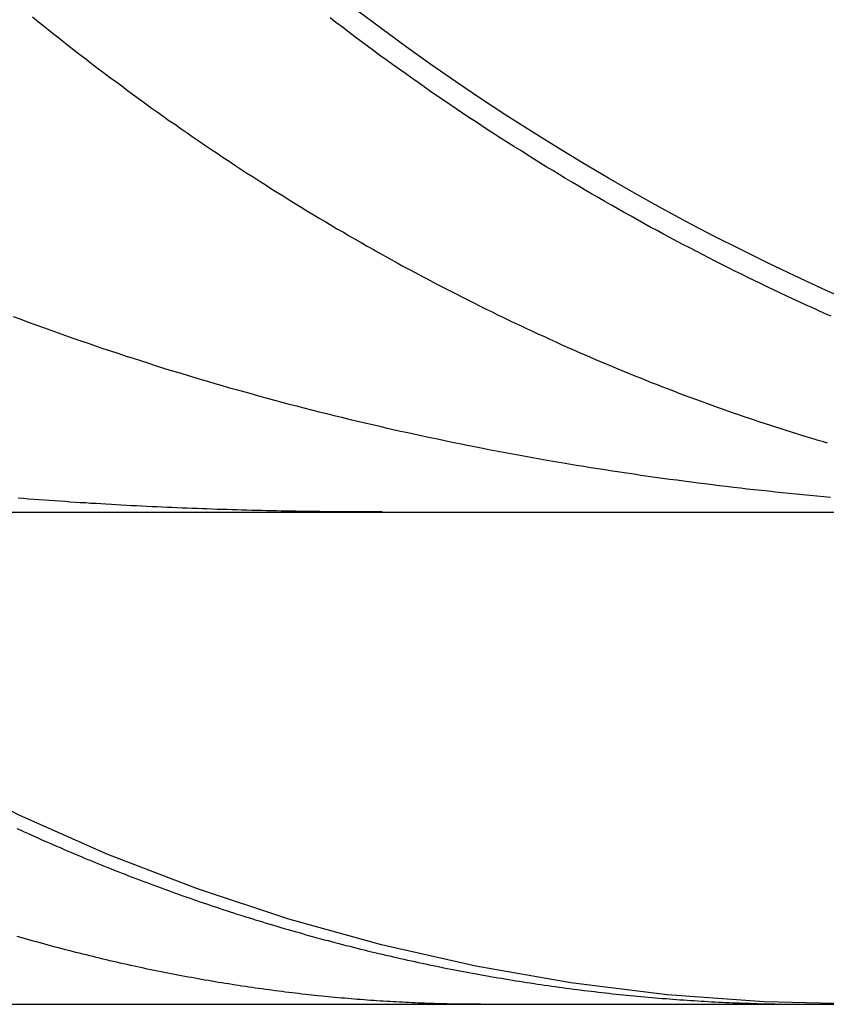
# Model space of a CAD drawing. Extents: x 895 to 1040, y 319 to 697.
# Drawn here: x 1022 to 1023, y 626 to 628 of the extents above; entities that cross this region are included whole.
import ezdxf

# ---------------------------------------------------------------- set-up
doc = ezdxf.new("R2010")
doc.units = 0
doc.header["$LTSCALE"] = 10
doc.linetypes.add('VERDECKT', pattern=[0.375, 0.25, -0.125])
doc.layers.get('0').update_dxf_attribs({"linetype": 'CONTINUOUS'})
doc.layers.add('STEMPEL', color=3, linetype='CONTINUOUS')

# ---------------------------------------------------------------- blocks, each defined once
blk = doc.blocks.new('A$C454845CB')
at = {"extrusion": (0, 1, -2e-16)}
for p, q in [((595.364655890792, 66.99999999999994), (740.364655890792, 66.99999999999994)), ((595.364655890792, 65.99999999999996), (740.364655890792, 65.99999999999996))]:
    blk.add_line(p, q, dxfattribs=at)
at = {"color": 1}
for points in [[(722.142, 67.3971, -1.49803e-14), (722.157, 67.3914, -1.49784e-14), (722.172, 67.3858, -1.49764e-14), (722.188, 67.3802, -1.49744e-14), (722.203, 67.3747, -1.49725e-14), (722.218, 67.3693, -1.49705e-14), (722.233, 67.3639, -1.49686e-14), (722.248, 67.3585, -1.49667e-14), (722.263, 67.3532, -1.49648e-14), (722.279, 67.3479, -1.49629e-14), (722.294, 67.3427, -1.4961e-14), (722.309, 67.3375, -1.49591e-14), (722.324, 67.3324, -1.49572e-14), (722.339, 67.3273, -1.49554e-14), (722.354, 67.3223, -1.49536e-14), (722.369, 67.3173, -1.49517e-14), (722.385, 67.3124, -1.49499e-14), (722.4, 67.3075, -1.49482e-14), (722.415, 67.3027, -1.49464e-14), (722.43, 67.2979, -1.49446e-14), (722.445, 67.2931, -1.49429e-14), (722.46, 67.2884, -1.49412e-14), (722.475, 67.2838, -1.49395e-14), (722.491, 67.2792, -1.49379e-14), (722.506, 67.2746, -1.49362e-14), (722.521, 67.2701, -1.49346e-14), (722.536, 67.2656, -1.49331e-14), (722.551, 67.2612, -1.49315e-14), (722.566, 67.2568, -1.493e-14), (722.581, 67.2525, -1.49285e-14), (722.597, 67.2482, -1.4927e-14), (722.612, 67.2439, -1.49256e-14), (722.627, 67.2397, -1.49241e-14), (722.642, 67.2355, -1.49228e-14), (722.657, 67.2314, -1.49214e-14), (722.672, 67.2274, -1.49201e-14), (722.687, 67.2233, -1.49188e-14), (722.702, 67.2193, -1.49176e-14), (722.717, 67.2154, -1.49163e-14), (722.732, 67.2115, -1.49152e-14), (722.747, 67.2076, -1.4914e-14), (722.763, 67.2038, -1.49129e-14), (722.778, 67.2, -1.49119e-14), (722.793, 67.1963, -1.49108e-14), (722.808, 67.1926, -1.49099e-14), (722.823, 67.1889, -1.49089e-14), (722.838, 67.1853, -1.4908e-14), (722.853, 67.1818, -1.49072e-14), (722.868, 67.1782, -1.49064e-14), (722.883, 67.1748, -1.49056e-14), (722.898, 67.1713, -1.49049e-14), (722.913, 67.1679, -1.49042e-14), (722.928, 67.1645, -1.49036e-14), (722.943, 67.1612, -1.4903e-14), (722.958, 67.1579, -1.49025e-14), (722.973, 67.1547, -1.4902e-14), (722.988, 67.1515, -1.49015e-14), (723.003, 67.1483, -1.49012e-14), (723.018, 67.1452, -1.49008e-14), (723.033, 67.1421, -1.49006e-14), (723.048, 67.139, -1.49003e-14), (723.063, 67.136, -1.49002e-14), (723.078, 67.133, -1.49001e-14), (723.092, 67.1301, -1.49e-14), (723.107, 67.1272, -1.49e-14), (723.122, 67.1244, -1.49e-14), (723.137, 67.1215, -1.49e-14), (723.152, 67.1188, -1.49e-14), (723.167, 67.116, -1.49e-14), (723.182, 67.1133, -1.49e-14), (723.196, 67.1106, -1.49e-14), (723.211, 67.108, -1.49e-14), (723.226, 67.1054, -1.49e-14), (723.241, 67.1029, -1.49e-14), (723.255, 67.1004, -1.49e-14), (723.27, 67.0979, -1.49e-14), (723.285, 67.0954, -1.49e-14), (723.3, 67.093, -1.49e-14), (723.314, 67.0907, -1.49e-14), (723.329, 67.0883, -1.49e-14), (723.343, 67.086, -1.49e-14), (723.358, 67.0838, -1.49e-14), (723.373, 67.0816, -1.49e-14), (723.387, 67.0794, -1.49e-14), (723.402, 67.0772, -1.49e-14), (723.416, 67.0751, -1.49e-14), (723.431, 67.073, -1.49e-14), (723.445, 67.071, -1.49e-14), (723.46, 67.0689, -1.49e-14), (723.474, 67.067, -1.49e-14), (723.489, 67.065, -1.49e-14), (723.503, 67.0631, -1.49e-14), (723.518, 67.0612, -1.49e-14), (723.532, 67.0594, -1.49e-14), (723.546, 67.0576, -1.49e-14), (723.561, 67.0558, -1.49e-14), (723.575, 67.054, -1.49e-14), (723.589, 67.0523, -1.49e-14), (723.604, 67.0506, -1.49e-14), (723.618, 67.049, -1.49e-14), (723.632, 67.0473, -1.49e-14), (723.646, 67.0458, -1.49e-14), (723.661, 67.0442, -1.49e-14), (723.675, 67.0427, -1.49e-14), (723.689, 67.0412, -1.49e-14), (723.703, 67.0397, -1.49e-14), (723.717, 67.0383, -1.49e-14), (723.731, 67.0369, -1.49e-14), (723.745, 67.0355, -1.49e-14), (723.759, 67.0342, -1.49e-14), (723.773, 67.0328, -1.49e-14), (723.787, 67.0315, -1.49e-14), (723.801, 67.0303, -1.49e-14)], [(723.802, 67.3976, -1.4991e-14), (723.789, 67.4034, -1.4993e-14), (723.776, 67.4092, -1.49951e-14), (723.763, 67.4151, -1.49971e-14), (723.75, 67.421, -1.49992e-14), (723.737, 67.427, -1.50012e-14), (723.724, 67.433, -1.50033e-14), (723.711, 67.439, -1.50053e-14), (723.698, 67.4452, -1.50074e-14), (723.685, 67.4513, -1.50094e-14), (723.672, 67.4576, -1.50114e-14), (723.659, 67.4639, -1.50134e-14), (723.646, 67.4702, -1.50154e-14), (723.633, 67.4766, -1.50173e-14), (723.62, 67.483, -1.50193e-14), (723.607, 67.4895, -1.50212e-14), (723.594, 67.4961, -1.50232e-14), (723.58, 67.5027, -1.50251e-14), (723.567, 67.5093, -1.5027e-14), (723.554, 67.516, -1.50288e-14), (723.541, 67.5228, -1.50307e-14), (723.528, 67.5296, -1.50325e-14), (723.515, 67.5365, -1.50343e-14), (723.501, 67.5434, -1.50361e-14), (723.488, 67.5504, -1.50379e-14), (723.475, 67.5575, -1.50396e-14), (723.462, 67.5646, -1.50413e-14), (723.449, 67.5717, -1.5043e-14), (723.435, 67.5789, -1.50446e-14), (723.422, 67.5862, -1.50463e-14), (723.409, 67.5935, -1.50478e-14), (723.396, 67.6009, -1.50494e-14), (723.382, 67.6083, -1.50509e-14), (723.369, 67.6158, -1.50524e-14), (723.356, 67.6234, -1.50539e-14), (723.343, 67.6309, -1.50553e-14), (723.329, 67.6386, -1.50568e-14), (723.316, 67.6463, -1.50581e-14), (723.303, 67.654, -1.50595e-14), (723.29, 67.6618, -1.50608e-14), (723.277, 67.6696, -1.50621e-14), (723.263, 67.6775, -1.50634e-14), (723.25, 67.6854, -1.50647e-14), (723.237, 67.6934, -1.50659e-14), (723.224, 67.7014, -1.50671e-14), (723.211, 67.7095, -1.50683e-14), (723.198, 67.7176, -1.50695e-14), (723.185, 67.7258, -1.50707e-14), (723.172, 67.734, -1.50718e-14), (723.158, 67.7423, -1.50729e-14), (723.145, 67.7506, -1.5074e-14), (723.132, 67.759, -1.50751e-14), (723.119, 67.7674, -1.50762e-14), (723.106, 67.7759, -1.50773e-14), (723.093, 67.7844, -1.50783e-14), (723.08, 67.793, -1.50793e-14), (723.067, 67.8016, -1.50804e-14), (723.054, 67.8103, -1.50814e-14), (723.041, 67.819, -1.50824e-14), (723.028, 67.8278, -1.50834e-14), (723.015, 67.8366, -1.50844e-14), (723.002, 67.8454, -1.50853e-14), (722.989, 67.8544, -1.50863e-14), (722.976, 67.8633, -1.50873e-14), (722.964, 67.8723, -1.50882e-14), (722.951, 67.8814, -1.50892e-14), (722.938, 67.8905, -1.50901e-14), (722.925, 67.8997, -1.50911e-14), (722.912, 67.9089, -1.5092e-14), (722.899, 67.9182, -1.5093e-14), (722.886, 67.9275, -1.50939e-14), (722.874, 67.9369, -1.50949e-14), (722.861, 67.9463, -1.50958e-14), (722.848, 67.9558, -1.50968e-14), (722.835, 67.9653, -1.50977e-14), (722.823, 67.9748, -1.50987e-14), (722.81, 67.9845, -1.50997e-14), (722.797, 67.9941, -1.51006e-14), (722.785, 68.0038, -1.51016e-14)], [(723.091, 66, -1.47e-14), (723.085, 66, -1.47e-14), (723.079, 66, -1.47e-14), (723.072, 66.0001, -1.47e-14), (723.066, 66.0001, -1.47e-14), (723.06, 66.0002, -1.47e-14), (723.054, 66.0002, -1.47e-14), (723.047, 66.0003, -1.47e-14), (723.041, 66.0004, -1.47e-14), (723.035, 66.0005, -1.47e-14), (723.028, 66.0006, -1.47e-14), (723.022, 66.0008, -1.47e-14), (723.015, 66.0009, -1.47e-14), (723.009, 66.0011, -1.47e-14), (723.003, 66.0013, -1.47e-14), (722.996, 66.0014, -1.47e-14), (722.99, 66.0016, -1.47e-14), (722.984, 66.0019, -1.47e-14), (722.977, 66.0021, -1.47e-14), (722.971, 66.0023, -1.47e-14), (722.964, 66.0026, -1.47e-14), (722.958, 66.0028, -1.47e-14), (722.951, 66.0031, -1.47e-14), (722.945, 66.0034, -1.47e-14), (722.939, 66.0037, -1.47e-14), (722.932, 66.0041, -1.47e-14), (722.926, 66.0044, -1.47e-14), (722.919, 66.0047, -1.47e-14), (722.913, 66.0051, -1.47e-14), (722.906, 66.0055, -1.47e-14), (722.9, 66.0059, -1.47e-14), (722.893, 66.0063, -1.47e-14), (722.887, 66.0067, -1.47e-14), (722.88, 66.0071, -1.47e-14), (722.874, 66.0076, -1.47e-14), (722.867, 66.008, -1.47e-14), (722.86, 66.0085, -1.47e-14), (722.854, 66.009, -1.47e-14), (722.847, 66.0095, -1.47e-14), (722.841, 66.01, -1.47e-14), (722.834, 66.0105, -1.47e-14), (722.828, 66.0111, -1.47e-14), (722.821, 66.0116, -1.47e-14), (722.814, 66.0122, -1.47e-14), (722.808, 66.0128, -1.47e-14), (722.801, 66.0134, -1.47e-14), (722.795, 66.014, -1.47e-14), (722.788, 66.0146, -1.47e-14), (722.781, 66.0152, -1.47e-14), (722.775, 66.0159, -1.47e-14), (722.768, 66.0166, -1.47e-14), (722.761, 66.0173, -1.47e-14), (722.755, 66.018, -1.47e-14), (722.748, 66.0187, -1.47e-14), (722.741, 66.0194, -1.47e-14), (722.735, 66.0201, -1.47e-14), (722.728, 66.0209, -1.47e-14), (722.721, 66.0217, -1.47e-14), (722.714, 66.0225, -1.47e-14), (722.708, 66.0233, -1.47e-14), (722.701, 66.0241, -1.47e-14), (722.694, 66.0249, -1.47e-14), (722.688, 66.0257, -1.47e-14), (722.681, 66.0266, -1.47e-14), (722.674, 66.0275, -1.47e-14), (722.667, 66.0284, -1.47e-14), (722.66, 66.0293, -1.47e-14), (722.654, 66.0302, -1.47e-14), (722.647, 66.0311, -1.47e-14), (722.64, 66.0321, -1.47e-14), (722.633, 66.033, -1.47e-14), (722.627, 66.034, -1.47e-14), (722.62, 66.035, -1.47e-14), (722.613, 66.036, -1.47e-14), (722.606, 66.0371, -1.47e-14), (722.599, 66.0381, -1.47e-14), (722.593, 66.0391, -1.47e-14), (722.586, 66.0402, -1.47e-14), (722.579, 66.0413, -1.47e-14), (722.572, 66.0424, -1.47e-14), (722.565, 66.0435, -1.47e-14), (722.558, 66.0446, -1.47e-14), (722.552, 66.0458, -1.47e-14), (722.545, 66.0469, -1.47e-14), (722.538, 66.0481, -1.47e-14), (722.531, 66.0493, -1.47e-14), (722.524, 66.0505, -1.47e-14), (722.517, 66.0517, -1.47e-14), (722.511, 66.0529, -1.47e-14), (722.504, 66.0542, -1.47e-14), (722.497, 66.0554, -1.47e-14), (722.49, 66.0567, -1.47e-14), (722.483, 66.058, -1.47e-14), (722.476, 66.0593, -1.47e-14), (722.469, 66.0606, -1.47e-14), (722.462, 66.0619, -1.47e-14), (722.456, 66.0633, -1.47e-14), (722.449, 66.0646, -1.47e-14), (722.442, 66.066, -1.47e-14), (722.435, 66.0674, -1.47e-14), (722.428, 66.0688, -1.47e-14), (722.421, 66.0703, -1.47e-14), (722.414, 66.0717, -1.47e-14), (722.407, 66.0731, -1.47e-14), (722.4, 66.0746, -1.47e-14), (722.394, 66.0761, -1.47e-14), (722.387, 66.0776, -1.47e-14), (722.38, 66.0791, -1.47e-14), (722.373, 66.0807, -1.47e-14), (722.366, 66.0822, -1.47e-14), (722.359, 66.0838, -1.47e-14), (722.352, 66.0853, -1.47e-14), (722.345, 66.0869, -1.47e-14), (722.338, 66.0885, -1.47e-14), (722.331, 66.0902, -1.47e-14), (722.324, 66.0918, -1.47e-14), (722.317, 66.0935, -1.47e-14), (722.31, 66.0951, -1.47e-14), (722.304, 66.0968, -1.47e-14), (722.297, 66.0985, -1.47e-14), (722.29, 66.1002, -1.47e-14), (722.283, 66.102, -1.47e-14), (722.276, 66.1037, -1.47e-14), (722.269, 66.1055, -1.47e-14), (722.262, 66.1072, -1.47e-14), (722.255, 66.109, -1.47e-14), (722.248, 66.1108, -1.47e-14), (722.241, 66.1127, -1.47e-14), (722.234, 66.1145, -1.47e-14), (722.227, 66.1164, -1.47e-14), (722.22, 66.1182, -1.47e-14), (722.213, 66.1201, -1.47e-14), (722.206, 66.122, -1.47e-14), (722.199, 66.124, -1.47e-14), (722.192, 66.1259, -1.47e-14), (722.185, 66.1278, -1.47e-14), (722.178, 66.1298, -1.47e-14), (722.171, 66.1318, -1.47e-14), (722.164, 66.1338, -1.47e-14), (722.157, 66.1358, -1.47e-14), (722.15, 66.1378, -1.47e-14)], [(722.149, 66.3573, -1.47566e-14), (722.157, 66.354, -1.47554e-14), (722.164, 66.3506, -1.47542e-14), (722.171, 66.3473, -1.4753e-14), (722.178, 66.344, -1.47519e-14), (722.186, 66.3407, -1.47508e-14), (722.193, 66.3375, -1.47497e-14), (722.2, 66.3342, -1.47486e-14), (722.208, 66.331, -1.47475e-14), (722.215, 66.3278, -1.47464e-14), (722.222, 66.3246, -1.47454e-14), (722.23, 66.3214, -1.47443e-14), (722.237, 66.3182, -1.47433e-14), (722.244, 66.3151, -1.47423e-14), (722.251, 66.3119, -1.47413e-14), (722.259, 66.3088, -1.47403e-14), (722.266, 66.3057, -1.47394e-14), (722.273, 66.3027, -1.47385e-14), (722.281, 66.2996, -1.47375e-14), (722.288, 66.2965, -1.47366e-14), (722.295, 66.2935, -1.47357e-14), (722.303, 66.2905, -1.47348e-14), (722.31, 66.2875, -1.4734e-14), (722.317, 66.2845, -1.47331e-14), (722.325, 66.2815, -1.47323e-14), (722.332, 66.2786, -1.47315e-14), (722.339, 66.2757, -1.47307e-14), (722.347, 66.2727, -1.47299e-14), (722.354, 66.2698, -1.47291e-14), (722.361, 66.267, -1.47283e-14), (722.369, 66.2641, -1.47276e-14), (722.376, 66.2612, -1.47268e-14), (722.383, 66.2584, -1.47261e-14), (722.391, 66.2556, -1.47254e-14), (722.398, 66.2528, -1.47247e-14), (722.405, 66.25, -1.4724e-14), (722.413, 66.2472, -1.47233e-14), (722.42, 66.2445, -1.47226e-14), (722.427, 66.2418, -1.4722e-14), (722.435, 66.239, -1.47214e-14), (722.442, 66.2363, -1.47207e-14), (722.449, 66.2337, -1.47201e-14), (722.457, 66.231, -1.47195e-14), (722.464, 66.2283, -1.47189e-14), (722.471, 66.2257, -1.47184e-14), (722.479, 66.2231, -1.47178e-14), (722.486, 66.2205, -1.47172e-14), (722.494, 66.2179, -1.47167e-14), (722.501, 66.2153, -1.47162e-14), (722.508, 66.2127, -1.47157e-14), (722.516, 66.2102, -1.47152e-14), (722.523, 66.2077, -1.47147e-14), (722.53, 66.2052, -1.47142e-14), (722.538, 66.2027, -1.47137e-14), (722.545, 66.2002, -1.47132e-14), (722.552, 66.1977, -1.47128e-14), (722.56, 66.1953, -1.47123e-14), (722.567, 66.1929, -1.47119e-14), (722.574, 66.1905, -1.47115e-14), (722.582, 66.1881, -1.47111e-14), (722.589, 66.1857, -1.47107e-14), (722.596, 66.1833, -1.47103e-14), (722.604, 66.181, -1.47099e-14), (722.611, 66.1786, -1.47095e-14), (722.619, 66.1763, -1.47092e-14), (722.626, 66.174, -1.47088e-14), (722.633, 66.1717, -1.47085e-14), (722.641, 66.1695, -1.47081e-14), (722.648, 66.1672, -1.47078e-14), (722.655, 66.165, -1.47075e-14), (722.663, 66.1628, -1.47072e-14), (722.67, 66.1606, -1.47069e-14), (722.677, 66.1584, -1.47066e-14), (722.685, 66.1562, -1.47063e-14), (722.692, 66.154, -1.4706e-14), (722.7, 66.1519, -1.47058e-14), (722.707, 66.1498, -1.47055e-14), (722.714, 66.1477, -1.47052e-14), (722.722, 66.1456, -1.4705e-14), (722.729, 66.1435, -1.47048e-14), (722.736, 66.1414, -1.47045e-14), (722.744, 66.1394, -1.47043e-14), (722.751, 66.1373, -1.47041e-14), (722.758, 66.1353, -1.47039e-14), (722.766, 66.1333, -1.47037e-14), (722.773, 66.1313, -1.47035e-14), (722.781, 66.1294, -1.47033e-14), (722.788, 66.1274, -1.47031e-14), (722.795, 66.1255, -1.4703e-14), (722.803, 66.1235, -1.47028e-14), (722.81, 66.1216, -1.47026e-14), (722.817, 66.1197, -1.47025e-14), (722.825, 66.1179, -1.47023e-14), (722.832, 66.116, -1.47022e-14), (722.839, 66.1142, -1.47021e-14), (722.847, 66.1123, -1.47019e-14), (722.854, 66.1105, -1.47018e-14), (722.861, 66.1087, -1.47017e-14), (722.869, 66.1069, -1.47016e-14), (722.876, 66.1052, -1.47015e-14), (722.884, 66.1034, -1.47014e-14), (722.891, 66.1017, -1.47013e-14), (722.898, 66.0999, -1.47012e-14), (722.906, 66.0982, -1.47011e-14), (722.913, 66.0965, -1.4701e-14), (722.92, 66.0949, -1.47009e-14), (722.928, 66.0932, -1.47008e-14), (722.935, 66.0916, -1.47008e-14), (722.942, 66.0899, -1.47007e-14), (722.95, 66.0883, -1.47006e-14), (722.957, 66.0867, -1.47006e-14), (722.964, 66.0851, -1.47005e-14), (722.972, 66.0835, -1.47005e-14), (722.979, 66.082, -1.47004e-14), (722.986, 66.0804, -1.47004e-14), (722.994, 66.0789, -1.47003e-14), (723.001, 66.0774, -1.47003e-14), (723.008, 66.0759, -1.47003e-14), (723.016, 66.0744, -1.47002e-14), (723.023, 66.073, -1.47002e-14), (723.03, 66.0715, -1.47002e-14), (723.038, 66.0701, -1.47002e-14), (723.045, 66.0687, -1.47001e-14), (723.052, 66.0673, -1.47001e-14), (723.06, 66.0659, -1.47001e-14), (723.067, 66.0645, -1.47001e-14), (723.074, 66.0631, -1.47001e-14), (723.082, 66.0618, -1.47001e-14), (723.089, 66.0605, -1.47e-14), (723.096, 66.0591, -1.47e-14), (723.104, 66.0578, -1.47e-14), (723.111, 66.0566, -1.47e-14), (723.118, 66.0553, -1.47e-14), (723.126, 66.054, -1.47e-14), (723.133, 66.0528, -1.47e-14), (723.14, 66.0516, -1.47e-14), (723.148, 66.0503, -1.47e-14), (723.155, 66.0491, -1.47e-14), (723.162, 66.048, -1.47e-14), (723.169, 66.0468, -1.47e-14), (723.177, 66.0456, -1.47e-14), (723.184, 66.0445, -1.47e-14), (723.191, 66.0434, -1.47e-14), (723.199, 66.0423, -1.47e-14), (723.206, 66.0412, -1.47e-14), (723.213, 66.0401, -1.47e-14), (723.22, 66.039, -1.47e-14), (723.228, 66.038, -1.47e-14), (723.235, 66.0369, -1.47e-14), (723.242, 66.0359, -1.47e-14), (723.25, 66.0349, -1.47e-14), (723.257, 66.0339, -1.47e-14), (723.264, 66.033, -1.47e-14), (723.271, 66.032, -1.47e-14), (723.279, 66.031, -1.47e-14), (723.286, 66.0301, -1.47e-14), (723.293, 66.0292, -1.47e-14), (723.3, 66.0283, -1.47e-14), (723.308, 66.0274, -1.47e-14), (723.315, 66.0265, -1.47e-14), (723.322, 66.0257, -1.47e-14), (723.33, 66.0248, -1.47e-14), (723.337, 66.024, -1.47e-14), (723.344, 66.0232, -1.47e-14), (723.351, 66.0224, -1.47e-14), (723.358, 66.0216, -1.47e-14), (723.366, 66.0208, -1.47e-14), (723.373, 66.0201, -1.47e-14), (723.38, 66.0193, -1.47e-14), (723.387, 66.0186, -1.47e-14), (723.395, 66.0179, -1.47e-14), (723.402, 66.0172, -1.47e-14), (723.409, 66.0165, -1.47e-14), (723.416, 66.0158, -1.47e-14), (723.423, 66.0151, -1.47e-14), (723.431, 66.0145, -1.47e-14), (723.438, 66.0139, -1.47e-14), (723.445, 66.0133, -1.47e-14), (723.452, 66.0127, -1.47e-14), (723.459, 66.0121, -1.47e-14), (723.467, 66.0115, -1.47e-14), (723.474, 66.0109, -1.47e-14), (723.481, 66.0104, -1.47e-14), (723.488, 66.0099, -1.47e-14), (723.495, 66.0093, -1.47e-14), (723.503, 66.0088, -1.47e-14), (723.51, 66.0084, -1.47e-14), (723.517, 66.0079, -1.47e-14), (723.524, 66.0074, -1.47e-14), (723.531, 66.007, -1.47e-14), (723.538, 66.0065, -1.47e-14), (723.545, 66.0061, -1.47e-14), (723.553, 66.0057, -1.47e-14), (723.56, 66.0053, -1.47e-14), (723.567, 66.005, -1.47e-14), (723.574, 66.0046, -1.47e-14), (723.581, 66.0042, -1.47e-14), (723.588, 66.0039, -1.47e-14), (723.595, 66.0036, -1.47e-14), (723.603, 66.0033, -1.47e-14), (723.61, 66.003, -1.47e-14), (723.617, 66.0027, -1.47e-14), (723.624, 66.0024, -1.47e-14), (723.631, 66.0022, -1.47e-14), (723.638, 66.002, -1.47e-14), (723.645, 66.0017, -1.47e-14), (723.652, 66.0015, -1.47e-14), (723.659, 66.0013, -1.47e-14), (723.666, 66.0011, -1.47e-14), (723.674, 66.001, -1.47e-14), (723.681, 66.0008, -1.47e-14), (723.688, 66.0007, -1.47e-14), (723.695, 66.0005, -1.47e-14), (723.702, 66.0004, -1.47e-14), (723.709, 66.0003, -1.47e-14), (723.716, 66.0002, -1.47e-14), (723.723, 66.0002, -1.47e-14), (723.73, 66.0001, -1.47e-14), (723.737, 66.0001, -1.47e-14), (723.744, 66, -1.47e-14), (723.751, 66, -1.47e-14), (723.758, 66, -1.47e-14)]]:
    blk.add_polyline3d(points, dxfattribs=at)
for points in [[(722.181, 68.0056, -1.5084e-14), (722.193, 67.9959, -1.50815e-14), (722.205, 67.9863, -1.50789e-14), (722.217, 67.9767, -1.50763e-14), (722.229, 67.9671, -1.50738e-14), (722.241, 67.9576, -1.50712e-14), (722.253, 67.9482, -1.50687e-14), (722.265, 67.9388, -1.50661e-14), (722.277, 67.9295, -1.50635e-14), (722.289, 67.9202, -1.5061e-14), (722.301, 67.9109, -1.50585e-14), (722.313, 67.9017, -1.50559e-14), (722.325, 67.8926, -1.50534e-14), (722.337, 67.8835, -1.50509e-14), (722.35, 67.8745, -1.50484e-14), (722.362, 67.8655, -1.50459e-14), (722.374, 67.8565, -1.50434e-14), (722.386, 67.8477, -1.50409e-14), (722.398, 67.8388, -1.50384e-14), (722.41, 67.83, -1.5036e-14), (722.422, 67.8213, -1.50335e-14), (722.434, 67.8126, -1.50311e-14), (722.446, 67.804, -1.50287e-14), (722.458, 67.7954, -1.50262e-14), (722.471, 67.7869, -1.50238e-14), (722.483, 67.7784, -1.50215e-14), (722.495, 67.77, -1.50191e-14), (722.507, 67.7616, -1.50167e-14), (722.519, 67.7533, -1.50144e-14), (722.531, 67.745, -1.50121e-14), (722.543, 67.7367, -1.50098e-14), (722.556, 67.7286, -1.50075e-14), (722.568, 67.7204, -1.50052e-14), (722.58, 67.7123, -1.5003e-14), (722.592, 67.7043, -1.50008e-14), (722.604, 67.6963, -1.49986e-14), (722.616, 67.6884, -1.49964e-14), (722.629, 67.6805, -1.49942e-14), (722.641, 67.6727, -1.49921e-14), (722.653, 67.6649, -1.499e-14), (722.665, 67.6572, -1.49879e-14), (722.677, 67.6495, -1.49858e-14), (722.69, 67.6419, -1.49838e-14), (722.702, 67.6343, -1.49817e-14), (722.714, 67.6267, -1.49797e-14), (722.726, 67.6193, -1.49778e-14), (722.738, 67.6118, -1.49758e-14), (722.751, 67.6044, -1.49739e-14), (722.763, 67.5971, -1.4972e-14), (722.775, 67.5898, -1.49702e-14), (722.787, 67.5826, -1.49684e-14), (722.799, 67.5754, -1.49666e-14), (722.812, 67.5682, -1.49648e-14), (722.824, 67.5611, -1.4963e-14), (722.836, 67.5541, -1.49613e-14), (722.848, 67.5471, -1.49597e-14), (722.86, 67.5402, -1.4958e-14), (722.873, 67.5333, -1.49564e-14), (722.885, 67.5264, -1.49548e-14), (722.897, 67.5196, -1.49533e-14), (722.909, 67.5128, -1.49518e-14), (722.921, 67.5062, -1.49503e-14), (722.933, 67.4995, -1.49489e-14), (722.946, 67.4929, -1.49475e-14), (722.958, 67.4864, -1.49461e-14), (722.97, 67.4799, -1.49447e-14), (722.982, 67.4735, -1.49434e-14), (722.994, 67.4671, -1.49421e-14), (723.006, 67.4608, -1.49408e-14), (723.018, 67.4545, -1.49395e-14), (723.03, 67.4483, -1.49383e-14), (723.042, 67.4422, -1.49371e-14), (723.054, 67.4361, -1.49359e-14), (723.066, 67.43, -1.49347e-14), (723.078, 67.424, -1.49336e-14), (723.09, 67.4181, -1.49325e-14), (723.102, 67.4122, -1.49314e-14), (723.114, 67.4064, -1.49304e-14), (723.125, 67.4006, -1.49293e-14), (723.137, 67.3949, -1.49283e-14), (723.149, 67.3892, -1.49273e-14), (723.161, 67.3835, -1.49264e-14), (723.173, 67.378, -1.49254e-14), (723.184, 67.3724, -1.49245e-14), (723.196, 67.367, -1.49236e-14), (723.208, 67.3615, -1.49228e-14), (723.22, 67.3562, -1.49219e-14), (723.231, 67.3508, -1.49211e-14), (723.243, 67.3455, -1.49203e-14), (723.254, 67.3403, -1.49195e-14), (723.266, 67.3351, -1.49187e-14), (723.278, 67.33, -1.4918e-14), (723.289, 67.3249, -1.49172e-14), (723.301, 67.3199, -1.49165e-14), (723.312, 67.3149, -1.49159e-14), (723.324, 67.31, -1.49152e-14), (723.335, 67.3051, -1.49145e-14), (723.347, 67.3003, -1.49139e-14), (723.358, 67.2955, -1.49133e-14), (723.369, 67.2907, -1.49127e-14), (723.381, 67.286, -1.49121e-14), (723.392, 67.2814, -1.49116e-14), (723.404, 67.2768, -1.4911e-14), (723.415, 67.2722, -1.49105e-14), (723.426, 67.2677, -1.491e-14), (723.437, 67.2633, -1.49095e-14), (723.449, 67.2588, -1.4909e-14), (723.46, 67.2545, -1.49086e-14), (723.471, 67.2501, -1.49081e-14), (723.482, 67.2459, -1.49077e-14), (723.493, 67.2416, -1.49073e-14), (723.504, 67.2374, -1.49069e-14), (723.515, 67.2333, -1.49065e-14), (723.527, 67.2292, -1.49062e-14), (723.538, 67.2251, -1.49058e-14), (723.549, 67.2211, -1.49055e-14), (723.56, 67.2172, -1.49051e-14), (723.571, 67.2132, -1.49048e-14), (723.581, 67.2094, -1.49045e-14), (723.592, 67.2055, -1.49042e-14), (723.603, 67.2017, -1.4904e-14), (723.614, 67.198, -1.49037e-14), (723.625, 67.1943, -1.49035e-14), (723.636, 67.1906, -1.49032e-14), (723.646, 67.187, -1.4903e-14), (723.657, 67.1834, -1.49028e-14), (723.668, 67.1799, -1.49026e-14), (723.679, 67.1764, -1.49024e-14), (723.689, 67.1729, -1.49022e-14), (723.7, 67.1695, -1.4902e-14), (723.71, 67.1661, -1.49018e-14), (723.721, 67.1628, -1.49017e-14), (723.732, 67.1595, -1.49015e-14), (723.742, 67.1563, -1.49014e-14), (723.753, 67.153, -1.49013e-14), (723.763, 67.1499, -1.49011e-14), (723.773, 67.1467, -1.4901e-14), (723.784, 67.1437, -1.49009e-14), (723.794, 67.1406, -1.49008e-14)], [(722.891, 67, -1.49e-14), (722.881, 67, -1.49e-14), (722.871, 67, -1.49e-14), (722.862, 67, -1.49e-14), (722.852, 67.0001, -1.49e-14), (722.842, 67.0001, -1.49e-14), (722.833, 67.0002, -1.49e-14), (722.823, 67.0002, -1.49e-14), (722.813, 67.0003, -1.49e-14), (722.804, 67.0004, -1.49e-14), (722.794, 67.0004, -1.49e-14), (722.784, 67.0005, -1.49e-14), (722.774, 67.0006, -1.49e-14), (722.764, 67.0007, -1.49e-14), (722.755, 67.0009, -1.49e-14), (722.745, 67.001, -1.49e-14), (722.735, 67.0011, -1.49e-14), (722.725, 67.0013, -1.49e-14), (722.715, 67.0014, -1.49e-14), (722.705, 67.0016, -1.49e-14), (722.696, 67.0018, -1.49e-14), (722.686, 67.002, -1.49e-14), (722.676, 67.0022, -1.49e-14), (722.666, 67.0024, -1.49e-14), (722.656, 67.0026, -1.49e-14), (722.646, 67.0029, -1.49e-14), (722.636, 67.0031, -1.49e-14), (722.626, 67.0033, -1.49e-14), (722.616, 67.0036, -1.49e-14), (722.606, 67.0039, -1.49e-14), (722.596, 67.0042, -1.49e-14), (722.586, 67.0045, -1.49e-14), (722.576, 67.0048, -1.49e-14), (722.566, 67.0051, -1.49e-14), (722.556, 67.0054, -1.49e-14), (722.546, 67.0058, -1.49e-14), (722.535, 67.0061, -1.49e-14), (722.525, 67.0065, -1.49e-14), (722.515, 67.0069, -1.49e-14), (722.505, 67.0073, -1.49e-14), (722.495, 67.0077, -1.49e-14), (722.485, 67.0081, -1.49e-14), (722.474, 67.0085, -1.49e-14), (722.464, 67.0089, -1.49e-14), (722.454, 67.0094, -1.49e-14), (722.444, 67.0098, -1.49e-14), (722.434, 67.0103, -1.49e-14), (722.423, 67.0108, -1.49e-14), (722.413, 67.0113, -1.49e-14), (722.403, 67.0118, -1.49e-14), (722.392, 67.0123, -1.49e-14), (722.382, 67.0128, -1.49e-14), (722.372, 67.0134, -1.49e-14), (722.361, 67.014, -1.49e-14), (722.351, 67.0145, -1.49e-14), (722.341, 67.0151, -1.49e-14), (722.33, 67.0157, -1.49e-14), (722.32, 67.0163, -1.49e-14), (722.31, 67.017, -1.49e-14), (722.299, 67.0176, -1.49e-14), (722.289, 67.0183, -1.49e-14), (722.278, 67.0189, -1.49e-14), (722.268, 67.0196, -1.49e-14), (722.257, 67.0203, -1.49e-14), (722.247, 67.021, -1.49e-14), (722.236, 67.0217, -1.49e-14), (722.226, 67.0225, -1.49e-14), (722.215, 67.0232, -1.49e-14), (722.205, 67.024, -1.49e-14), (722.194, 67.0248, -1.49e-14), (722.184, 67.0256, -1.49e-14), (722.173, 67.0264, -1.49e-14), (722.163, 67.0272, -1.49e-14), (722.152, 67.028, -1.49e-14)]]:
    blk.add_polyline3d(points)
at = {"extrusion": (0, -2e-16, -1)}
blk.add_arc((-725.864655890792, 71.99999999999991), 4.999999999999957, 270, 1.7938e-12, dxfattribs=at)
at = {"color": 1, "linetype": 'VERDECKT', "extrusion": (0, -2e-16, -1)}
blk.add_arc((-723.864655890792, 69.99999999999991), 3.999999999999971, 270, 4.071e-13, dxfattribs=at)

msp = doc.modelspace()

# ---------------------------------------------------------------- block references
at = {"layer": 'STEMPEL'}
msp.add_blockref('A$C454845CB', (299.4479173767402, 560.1276326394662, -30.85194049667621), dxfattribs=at)

doc.saveas('drawing.dxf')
